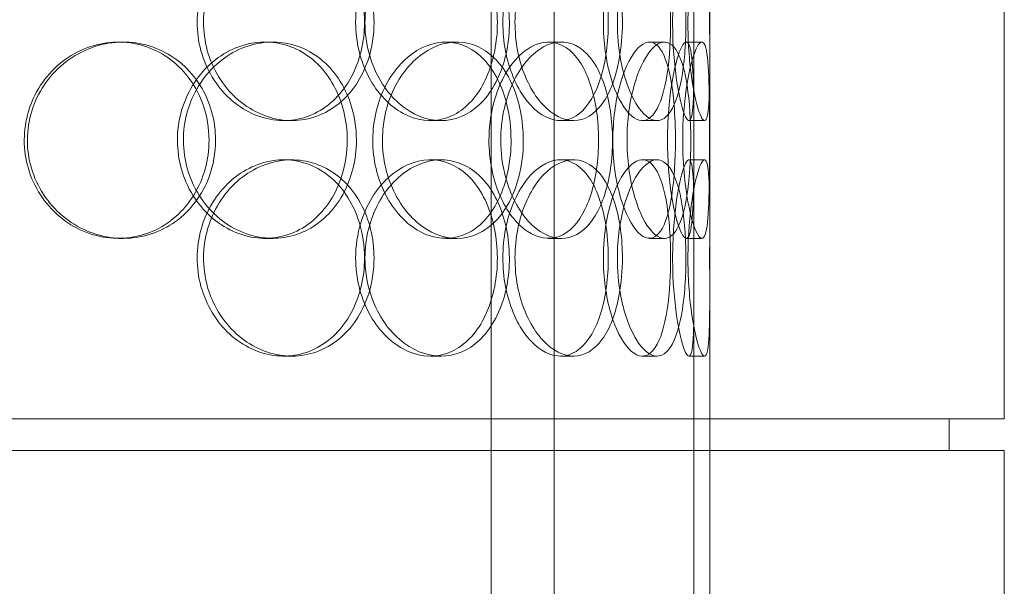
# Model space of a CAD drawing. Units: millimetres. Extents: x 245639 to 260896, y 159113 to 179484.
# Drawn here: x 254170 to 254420, y 174841 to 174985 of the extents above; entities that cross this region are included whole.
import ezdxf

# ---------------------------------------------------------------- set-up
doc = ezdxf.new("R2010")
doc.units = ezdxf.units.MM
doc.linetypes.add('DASHED', pattern=[0])
doc.layers.add('Hidden (ISO)', color=7, linetype='DASHED', lineweight=18)

msp = doc.modelspace()

# ---------------------------------------------------------------- linework, layer by layer
at = {"layer": 'Hidden (ISO)', "ltscale": 12.794165}
for p, q in [((254345.19, 174883.75), (254345.19, 175518.75)), ((254420.19, 174883.75), (254420.19, 175518.75)), ((254345.19, 174240.75), (254345.19, 174875.75)), ((254420.19, 174240.75), (254420.19, 174875.75))]:
    msp.add_line(p, q, dxfattribs=at)
at = {"layer": 'Hidden (ISO)', "ltscale": 12.691861}
for p, q in [((254289.56, 174532.87), (254289.56, 175477.75)), ((254305.56, 174532.87), (254305.56, 175477.75))]:
    msp.add_line(p, q, dxfattribs=at)
at = {"layer": 'Hidden (ISO)', "ltscale": 0.190278}
for p, q in [((254194.66, 174979.75), (254195.9, 174979.75)), ((254232, 174979.75), (254233.95, 174979.75)), ((254278.03, 174979.75), (254280.84, 174979.75)), ((254304.14, 174979.75), (254307.44, 174979.75)), ((254329.87, 174979.75), (254333.66, 174979.75)), ((254339.23, 174979.75), (254343.2, 174979.75)), ((254238.79, 174959.75), (254236.75, 174959.75)), ((254276.82, 174959.75), (254274.08, 174959.75)), ((254310.53, 174959.75), (254307.17, 174959.75)), ((254331.79, 174959.75), (254328.04, 174959.75)), ((254343.88, 174959.75), (254339.9, 174959.75)), ((254236.75, 174949.75), (254238.79, 174949.75)), ((254274.08, 174949.75), (254276.82, 174949.75)), ((254307.17, 174949.75), (254310.53, 174949.75)), ((254328.04, 174949.75), (254331.79, 174949.75)), ((254339.9, 174949.75), (254343.88, 174949.75)), ((254195.9, 174929.75), (254194.66, 174929.75)), ((254233.95, 174929.75), (254232, 174929.75)), ((254280.84, 174929.75), (254278.03, 174929.75)), ((254307.44, 174929.75), (254304.14, 174929.75)), ((254333.66, 174929.75), (254329.87, 174929.75)), ((254343.2, 174929.75), (254339.23, 174929.75)), ((254238.79, 174899.75), (254236.75, 174899.75)), ((254276.82, 174899.75), (254274.08, 174899.75)), ((254310.53, 174899.75), (254307.17, 174899.75)), ((254331.79, 174899.75), (254328.04, 174899.75)), ((254343.88, 174899.75), (254339.9, 174899.75))]:
    msp.add_line(p, q, dxfattribs=at)
at = {"layer": 'Hidden (ISO)', "ltscale": 2.062938}
for p, q in [((254341.19, 174933.08), (254341.19, 174976.42)), ((254345.19, 174933.08), (254345.19, 174976.42))]:
    msp.add_line(p, q, dxfattribs=at)
at = {"layer": 'Hidden (ISO)', "ltscale": 6.822377}
for p, q in [((254341.19, 174773.08), (254341.19, 174916.42)), ((254345.19, 174773.08), (254345.19, 174916.42))]:
    msp.add_line(p, q, dxfattribs=at)
at = {"layer": 'Hidden (ISO)', "ltscale": 13.838465}
for p, q in [((254420.19, 174883.75), (253837.19, 174883.75)), ((254420.19, 174875.75), (253837.19, 174875.75))]:
    msp.add_line(p, q, dxfattribs=at)
at = {"layer": 'Hidden (ISO)', "ltscale": 0.380655}
for p, q in [((254345.19, 174875.75), (254345.19, 174883.75)), ((254406.19, 174875.75), (254406.19, 174883.75))]:
    msp.add_line(p, q, dxfattribs=at)
at = {"layer": 'Hidden (ISO)', "ltscale": 7.44412}
for points in [[(254257.32, 174984.75), (254257.32, 174979.81), (254256.14, 174974.87), (254253.92, 174970.77), (254251.71, 174966.68), (254248.47, 174963.44), (254244.67, 174961.58), (254240.93, 174959.76), (254236.66, 174959.28), (254232.54, 174960.24), (254228.31, 174961.21), (254224.27, 174963.69), (254221.16, 174967.24), (254218.06, 174970.77), (254215.91, 174975.35), (254215.09, 174980.22), (254214.28, 174985.07), (254214.82, 174990.18), (254216.59, 174994.7), (254218.37, 174999.25), (254221.39, 175003.18), (254225.08, 175005.84), (254228.73, 175008.46), (254233.01, 175009.84), (254237.18, 175009.75), (254241.36, 175009.65), (254245.41, 175008.07), (254248.71, 175005.26), (254252.04, 175002.43), (254254.59, 174998.35), (254256, 174993.72), (254256.87, 174990.86), (254257.32, 174987.81), (254257.32, 174984.75)], [(254255.06, 174984.75), (254255.06, 174979.81), (254256.26, 174974.87), (254258.44, 174970.77), (254260.6, 174966.68), (254263.71, 174963.44), (254267.15, 174961.58), (254270.54, 174959.76), (254274.22, 174959.28), (254277.59, 174960.24), (254281.05, 174961.21), (254284.16, 174963.69), (254286.47, 174967.24), (254288.77, 174970.77), (254290.3, 174975.35), (254290.87, 174980.22), (254291.45, 174985.07), (254291.08, 174990.18), (254289.81, 174994.7), (254288.53, 174999.25), (254286.34, 175003.18), (254283.5, 175005.84), (254280.7, 175008.46), (254277.27, 175009.84), (254273.73, 175009.75), (254270.17, 175009.65), (254266.52, 175008.07), (254263.43, 175005.26), (254260.31, 175002.43), (254257.79, 174998.35), (254256.38, 174993.72), (254255.51, 174990.86), (254255.06, 174987.81), (254255.06, 174984.75)], [(254319.38, 174984.75), (254319.38, 174979.81), (254318.74, 174974.87), (254317.48, 174970.77), (254316.22, 174966.68), (254314.35, 174963.44), (254312.06, 174961.58), (254309.8, 174959.76), (254307.14, 174959.28), (254304.48, 174960.24), (254301.76, 174961.21), (254299.07, 174963.69), (254296.96, 174967.24), (254294.86, 174970.77), (254293.36, 174975.35), (254292.79, 174980.22), (254292.23, 174985.07), (254292.6, 174990.18), (254293.83, 174994.7), (254295.06, 174999.25), (254297.14, 175003.18), (254299.6, 175005.84), (254302.03, 175008.46), (254304.82, 175009.84), (254307.44, 175009.75), (254310.07, 175009.65), (254312.52, 175008.07), (254314.46, 175005.26), (254316.42, 175002.43), (254317.86, 174998.35), (254318.65, 174993.72), (254319.14, 174990.86), (254319.38, 174987.81), (254319.38, 174984.75)], [(254318.12, 174984.75), (254318.12, 174979.81), (254318.81, 174974.87), (254320, 174970.77), (254321.19, 174966.68), (254322.87, 174963.44), (254324.62, 174961.58), (254326.35, 174959.76), (254328.14, 174959.28), (254329.67, 174960.24), (254331.24, 174961.21), (254332.55, 174963.69), (254333.47, 174967.24), (254334.39, 174970.77), (254334.94, 174975.35), (254335.15, 174980.22), (254335.36, 174985.07), (254335.24, 174990.18), (254334.76, 174994.7), (254334.28, 174999.25), (254333.45, 175003.18), (254332.26, 175005.84), (254331.08, 175008.46), (254329.56, 175009.84), (254327.87, 175009.75), (254326.17, 175009.65), (254324.32, 175008.07), (254322.69, 175005.26), (254321.04, 175002.43), (254319.65, 174998.35), (254318.86, 174993.72), (254318.37, 174990.86), (254318.12, 174987.81), (254318.12, 174984.75)], [(254341.18, 174984.75), (254341.18, 174979.81), (254341.21, 174974.87), (254341.17, 174970.77), (254341.13, 174966.68), (254341.02, 174963.44), (254340.72, 174961.58), (254340.43, 174959.76), (254339.94, 174959.28), (254339.31, 174960.24), (254338.67, 174961.21), (254337.89, 174963.69), (254337.23, 174967.24), (254336.57, 174970.77), (254336.04, 174975.35), (254335.84, 174980.22), (254335.65, 174985.07), (254335.78, 174990.18), (254336.2, 174994.7), (254336.62, 174999.25), (254337.32, 175003.18), (254338.03, 175005.84), (254338.73, 175008.46), (254339.44, 175009.84), (254339.96, 175009.75), (254340.48, 175009.65), (254340.82, 175008.07), (254340.99, 175005.26), (254341.16, 175002.43), (254341.19, 174998.35), (254341.19, 174993.72), (254341.19, 174990.86), (254341.18, 174987.81), (254341.18, 174984.75)], [(254217.73, 174954.75), (254217.73, 174949.81), (254216.38, 174944.87), (254213.86, 174940.77), (254211.36, 174936.68), (254207.7, 174933.44), (254203.45, 174931.58), (254199.27, 174929.76), (254194.54, 174929.28), (254190.02, 174930.24), (254185.38, 174931.21), (254180.99, 174933.69), (254177.63, 174937.24), (254174.28, 174940.77), (254171.97, 174945.35), (254171.1, 174950.22), (254170.23, 174955.07), (254170.8, 174960.18), (254172.7, 174964.7), (254174.62, 174969.25), (254177.87, 174973.18), (254181.88, 174975.84), (254185.84, 174978.46), (254190.52, 174979.84), (254195.13, 174979.75), (254199.75, 174979.65), (254204.27, 174978.07), (254207.98, 174975.26), (254211.72, 174972.43), (254214.62, 174968.35), (254216.23, 174963.72), (254217.22, 174960.86), (254217.73, 174957.81), (254217.73, 174954.75)], [(254252.92, 174954.75), (254252.92, 174959.69), (254251.71, 174964.63), (254249.45, 174968.73), (254247.2, 174972.82), (254243.91, 174976.06), (254240.04, 174977.92), (254236.24, 174979.74), (254231.9, 174980.22), (254227.72, 174979.26), (254223.44, 174978.29), (254219.34, 174975.81), (254216.19, 174972.26), (254213.06, 174968.73), (254210.88, 174964.15), (254210.06, 174959.28), (254209.24, 174954.43), (254209.78, 174949.32), (254211.57, 174944.8), (254213.37, 174940.25), (254216.43, 174936.32), (254220.17, 174933.66), (254223.86, 174931.04), (254228.2, 174929.66), (254232.43, 174929.75), (254236.67, 174929.85), (254240.8, 174931.43), (254244.15, 174934.24), (254247.54, 174937.07), (254250.13, 174941.15), (254251.57, 174945.78), (254252.46, 174948.64), (254252.92, 174951.69), (254252.92, 174954.75)], [(254294.62, 174954.75), (254294.62, 174949.81), (254293.69, 174944.87), (254291.94, 174940.77), (254290.18, 174936.68), (254287.6, 174933.44), (254284.52, 174931.58), (254281.48, 174929.76), (254277.97, 174929.28), (254274.53, 174930.24), (254271.01, 174931.21), (254267.59, 174933.69), (254264.94, 174937.24), (254262.3, 174940.77), (254260.44, 174945.35), (254259.74, 174950.22), (254259.04, 174955.07), (254259.5, 174960.18), (254261.03, 174964.7), (254262.56, 174969.25), (254265.15, 174973.18), (254268.27, 174975.84), (254271.36, 174978.46), (254274.94, 174979.84), (254278.38, 174979.75), (254281.83, 174979.65), (254285.13, 174978.07), (254287.77, 174975.26), (254290.45, 174972.43), (254292.47, 174968.35), (254293.58, 174963.72), (254294.27, 174960.86), (254294.62, 174957.81), (254294.62, 174954.75)], [(254288.99, 174954.75), (254288.99, 174949.81), (254289.98, 174944.87), (254291.74, 174940.77), (254293.49, 174936.68), (254295.99, 174933.44), (254298.71, 174931.58), (254301.39, 174929.76), (254304.26, 174929.28), (254306.84, 174930.24), (254309.48, 174931.21), (254311.8, 174933.69), (254313.5, 174937.24), (254315.2, 174940.77), (254316.3, 174945.35), (254316.71, 174950.22), (254317.12, 174955.07), (254316.86, 174960.18), (254315.94, 174964.7), (254315.02, 174969.25), (254313.42, 174973.18), (254311.3, 174975.84), (254309.21, 174978.46), (254306.61, 174979.84), (254303.86, 174979.75), (254301.11, 174979.65), (254298.23, 174978.07), (254295.76, 174975.26), (254293.26, 174972.43), (254291.22, 174968.35), (254290.07, 174963.72), (254289.36, 174960.86), (254288.99, 174957.81), (254288.99, 174954.75)], [(254336.47, 174954.75), (254336.47, 174949.81), (254336.17, 174944.87), (254335.54, 174940.77), (254334.91, 174936.68), (254333.95, 174933.44), (254332.68, 174931.58), (254331.43, 174929.76), (254329.87, 174929.28), (254328.25, 174930.24), (254326.59, 174931.21), (254324.86, 174933.69), (254323.48, 174937.24), (254322.11, 174940.77), (254321.09, 174945.35), (254320.71, 174950.22), (254320.33, 174955.07), (254320.59, 174960.18), (254321.41, 174964.7), (254322.23, 174969.25), (254323.61, 174973.18), (254325.19, 174975.84), (254326.75, 174978.46), (254328.48, 174979.84), (254330.03, 174979.75), (254331.58, 174979.65), (254332.95, 174978.07), (254333.98, 174975.26), (254335.03, 174972.43), (254335.73, 174968.35), (254336.12, 174963.72), (254336.35, 174960.86), (254336.47, 174957.81), (254336.47, 174954.75)], [(254334.45, 174954.75), (254334.45, 174949.81), (254334.84, 174944.87), (254335.47, 174940.77), (254336.1, 174936.68), (254336.96, 174933.44), (254337.77, 174931.58), (254338.57, 174929.76), (254339.3, 174929.28), (254339.84, 174930.24), (254340.38, 174931.21), (254340.71, 174933.69), (254340.9, 174937.24), (254341.08, 174940.77), (254341.12, 174945.35), (254341.14, 174950.22), (254341.16, 174955.07), (254341.16, 174960.18), (254341.1, 174964.7), (254341.04, 174969.25), (254340.92, 174973.18), (254340.62, 174975.84), (254340.32, 174978.46), (254339.83, 174979.84), (254339.16, 174979.75), (254338.5, 174979.65), (254337.65, 174978.07), (254336.85, 174975.26), (254336.03, 174972.43), (254335.29, 174968.35), (254334.86, 174963.72), (254334.59, 174960.86), (254334.45, 174957.81), (254334.45, 174954.75)], [(254257.32, 174924.75), (254257.32, 174919.81), (254256.14, 174914.87), (254253.92, 174910.77), (254251.71, 174906.68), (254248.47, 174903.44), (254244.67, 174901.58), (254240.93, 174899.76), (254236.66, 174899.28), (254232.54, 174900.24), (254228.31, 174901.21), (254224.27, 174903.69), (254221.16, 174907.24), (254218.06, 174910.77), (254215.91, 174915.35), (254215.09, 174920.22), (254214.28, 174925.07), (254214.82, 174930.18), (254216.59, 174934.7), (254218.37, 174939.25), (254221.39, 174943.18), (254225.08, 174945.84), (254228.73, 174948.46), (254233.01, 174949.84), (254237.18, 174949.75), (254241.36, 174949.65), (254245.41, 174948.07), (254248.71, 174945.26), (254252.04, 174942.43), (254254.59, 174938.35), (254256, 174933.72), (254256.87, 174930.86), (254257.32, 174927.81), (254257.32, 174924.75)], [(254255.06, 174924.75), (254255.06, 174919.81), (254256.26, 174914.87), (254258.44, 174910.77), (254260.6, 174906.68), (254263.71, 174903.44), (254267.15, 174901.58), (254270.54, 174899.76), (254274.22, 174899.28), (254277.59, 174900.24), (254281.05, 174901.21), (254284.16, 174903.69), (254286.47, 174907.24), (254288.77, 174910.77), (254290.3, 174915.35), (254290.87, 174920.22), (254291.45, 174925.07), (254291.08, 174930.18), (254289.81, 174934.7), (254288.53, 174939.25), (254286.34, 174943.18), (254283.5, 174945.84), (254280.7, 174948.46), (254277.27, 174949.84), (254273.73, 174949.75), (254270.17, 174949.65), (254266.52, 174948.07), (254263.43, 174945.26), (254260.31, 174942.43), (254257.79, 174938.35), (254256.38, 174933.72), (254255.51, 174930.86), (254255.06, 174927.81), (254255.06, 174924.75)], [(254319.38, 174924.75), (254319.38, 174919.81), (254318.74, 174914.87), (254317.48, 174910.77), (254316.22, 174906.68), (254314.35, 174903.44), (254312.06, 174901.58), (254309.8, 174899.76), (254307.14, 174899.28), (254304.48, 174900.24), (254301.76, 174901.21), (254299.07, 174903.69), (254296.96, 174907.24), (254294.86, 174910.77), (254293.36, 174915.35), (254292.79, 174920.22), (254292.23, 174925.07), (254292.6, 174930.18), (254293.83, 174934.7), (254295.06, 174939.25), (254297.14, 174943.18), (254299.6, 174945.84), (254302.03, 174948.46), (254304.82, 174949.84), (254307.44, 174949.75), (254310.07, 174949.65), (254312.52, 174948.07), (254314.46, 174945.26), (254316.42, 174942.43), (254317.86, 174938.35), (254318.65, 174933.72), (254319.14, 174930.86), (254319.38, 174927.81), (254319.38, 174924.75)], [(254318.12, 174924.75), (254318.12, 174919.81), (254318.81, 174914.87), (254320, 174910.77), (254321.19, 174906.68), (254322.87, 174903.44), (254324.62, 174901.58), (254326.35, 174899.76), (254328.14, 174899.28), (254329.67, 174900.24), (254331.24, 174901.21), (254332.55, 174903.69), (254333.47, 174907.24), (254334.39, 174910.77), (254334.94, 174915.35), (254335.15, 174920.22), (254335.36, 174925.07), (254335.24, 174930.18), (254334.76, 174934.7), (254334.28, 174939.25), (254333.45, 174943.18), (254332.26, 174945.84), (254331.08, 174948.46), (254329.56, 174949.84), (254327.87, 174949.75), (254326.17, 174949.65), (254324.32, 174948.07), (254322.69, 174945.26), (254321.04, 174942.43), (254319.65, 174938.35), (254318.86, 174933.72), (254318.37, 174930.86), (254318.12, 174927.81), (254318.12, 174924.75)], [(254341.18, 174924.75), (254341.18, 174919.81), (254341.21, 174914.87), (254341.17, 174910.77), (254341.13, 174906.68), (254341.02, 174903.44), (254340.72, 174901.58), (254340.43, 174899.76), (254339.94, 174899.28), (254339.31, 174900.24), (254338.67, 174901.21), (254337.89, 174903.69), (254337.23, 174907.24), (254336.57, 174910.77), (254336.04, 174915.35), (254335.84, 174920.22), (254335.65, 174925.07), (254335.78, 174930.18), (254336.2, 174934.7), (254336.62, 174939.25), (254337.32, 174943.18), (254338.03, 174945.84), (254338.73, 174948.46), (254339.44, 174949.84), (254339.96, 174949.75), (254340.48, 174949.65), (254340.82, 174948.07), (254340.99, 174945.26), (254341.16, 174942.43), (254341.19, 174938.35), (254341.19, 174933.72), (254341.19, 174930.86), (254341.18, 174927.81), (254341.18, 174924.75)]]:
    msp.add_open_spline(points, degree=3, knots=[-3.141593, -3.141593, -3.141593, -3.141593, -2.548374, -2.548374, -2.548374, -1.9561, -1.9561, -1.9561, -1.373298, -1.373298, -1.373298, -0.775825, -0.775825, -0.775825, -0.18228, -0.18228, -0.18228, 0.409527, 0.409527, 0.409527, 1.003875, 1.003875, 1.003875, 1.590619, 1.590619, 1.590619, 2.179212, 2.179212, 2.179212, 2.774697, 2.774697, 2.774697, 3.141593, 3.141593, 3.141593, 3.141593], dxfattribs=at)
at = {"layer": 'Hidden (ISO)', "ltscale": 7.513929}
for points in [[(254259.74, 174984.75), (254259.74, 174989.67), (254258.55, 174994.59), (254256.31, 174998.68), (254254.07, 175002.77), (254250.78, 175006.02), (254246.92, 175007.89), (254243.12, 175009.72), (254238.77, 175010.22), (254234.58, 175009.28), (254230.28, 175008.33), (254226.16, 175005.88), (254222.98, 175002.35), (254219.83, 174998.85), (254217.61, 174994.31), (254216.75, 174989.47), (254215.9, 174984.65), (254216.39, 174979.56), (254218.15, 174975.03), (254219.92, 174970.48), (254222.95, 174966.52), (254226.67, 174963.82), (254230.36, 174961.15), (254234.7, 174959.71), (254238.95, 174959.75), (254243.21, 174959.79), (254247.36, 174961.3), (254250.74, 174964.05), (254254.16, 174966.82), (254256.8, 174970.84), (254258.29, 174975.43), (254259.25, 174978.39), (254259.74, 174981.57), (254259.74, 174984.75)], [(254257.43, 174984.75), (254257.43, 174989.67), (254258.66, 174994.59), (254260.85, 174998.68), (254263.05, 175002.77), (254266.2, 175006.02), (254269.7, 175007.89), (254273.14, 175009.72), (254276.89, 175010.22), (254280.33, 175009.28), (254283.84, 175008.33), (254287.01, 175005.88), (254289.38, 175002.35), (254291.73, 174998.85), (254293.29, 174994.31), (254293.9, 174989.47), (254294.51, 174984.65), (254294.16, 174979.56), (254292.91, 174975.03), (254291.64, 174970.48), (254289.45, 174966.52), (254286.59, 174963.82), (254283.76, 174961.15), (254280.29, 174959.71), (254276.68, 174959.75), (254273.07, 174959.79), (254269.35, 174961.3), (254266.18, 174964.05), (254262.98, 174966.82), (254260.38, 174970.84), (254258.89, 174975.43), (254257.93, 174978.39), (254257.43, 174981.57), (254257.43, 174984.75)], [(254322.97, 174984.75), (254322.97, 174989.67), (254322.32, 174994.59), (254321.05, 174998.68), (254319.77, 175002.77), (254317.87, 175006.02), (254315.55, 175007.89), (254313.26, 175009.72), (254310.55, 175010.22), (254307.85, 175009.28), (254305.08, 175008.33), (254302.34, 175005.88), (254300.18, 175002.35), (254298.04, 174998.85), (254296.5, 174994.31), (254295.91, 174989.47), (254295.31, 174984.65), (254295.66, 174979.56), (254296.87, 174975.03), (254298.1, 174970.48), (254300.18, 174966.52), (254302.67, 174963.82), (254305.13, 174961.15), (254307.96, 174959.71), (254310.64, 174959.75), (254313.32, 174959.79), (254315.83, 174961.3), (254317.83, 174964.05), (254319.84, 174966.82), (254321.33, 174970.84), (254322.16, 174975.43), (254322.7, 174978.39), (254322.97, 174981.57), (254322.97, 174984.75)], [(254321.68, 174984.75), (254321.68, 174989.67), (254322.38, 174994.59), (254323.59, 174998.68), (254324.79, 175002.77), (254326.49, 175006.02), (254328.28, 175007.89), (254330.04, 175009.72), (254331.86, 175010.22), (254333.42, 175009.28), (254335.03, 175008.33), (254336.36, 175005.88), (254337.3, 175002.35), (254338.24, 174998.85), (254338.81, 174994.31), (254339.03, 174989.47), (254339.25, 174984.65), (254339.13, 174979.56), (254338.66, 174975.03), (254338.19, 174970.48), (254337.36, 174966.52), (254336.16, 174963.82), (254334.98, 174961.15), (254333.44, 174959.71), (254331.73, 174959.75), (254330.01, 174959.79), (254328.12, 174961.3), (254326.46, 174964.05), (254324.77, 174966.82), (254323.33, 174970.84), (254322.5, 174975.43), (254321.97, 174978.39), (254321.68, 174981.57), (254321.68, 174984.75)], [(254345.18, 174984.75), (254345.18, 174989.67), (254345.21, 174994.59), (254345.17, 174998.68), (254345.13, 175002.77), (254345.02, 175006.02), (254344.72, 175007.89), (254344.42, 175009.72), (254343.93, 175010.22), (254343.29, 175009.28), (254342.64, 175008.33), (254341.85, 175005.88), (254341.17, 175002.35), (254340.5, 174998.85), (254339.96, 174994.31), (254339.75, 174989.47), (254339.54, 174984.65), (254339.67, 174979.56), (254340.09, 174975.03), (254340.51, 174970.48), (254341.2, 174966.52), (254341.93, 174963.82), (254342.64, 174961.15), (254343.36, 174959.71), (254343.9, 174959.75), (254344.44, 174959.79), (254344.79, 174961.3), (254344.97, 174964.05), (254345.16, 174966.82), (254345.19, 174970.84), (254345.19, 174975.43), (254345.19, 174978.39), (254345.18, 174981.57), (254345.18, 174984.75)], [(254219.4, 174954.75), (254219.4, 174959.67), (254218.04, 174964.59), (254215.5, 174968.68), (254212.96, 174972.77), (254209.25, 174976.02), (254204.93, 174977.89), (254200.69, 174979.72), (254195.87, 174980.22), (254191.27, 174979.28), (254186.55, 174978.33), (254182.08, 174975.88), (254178.64, 174972.35), (254175.23, 174968.85), (254172.85, 174964.31), (254171.93, 174959.47), (254171.01, 174954.65), (254171.55, 174949.56), (254173.43, 174945.03), (254175.33, 174940.48), (254178.59, 174936.52), (254182.64, 174933.82), (254186.64, 174931.15), (254191.39, 174929.71), (254196.08, 174929.75), (254200.79, 174929.79), (254205.41, 174931.3), (254209.22, 174934.05), (254213.06, 174936.82), (254216.05, 174940.84), (254217.75, 174945.43), (254218.84, 174948.39), (254219.4, 174951.57), (254219.4, 174954.75)], [(254255.25, 174954.75), (254255.25, 174949.83), (254254.04, 174944.91), (254251.76, 174940.82), (254249.47, 174936.73), (254246.13, 174933.48), (254242.21, 174931.61), (254238.34, 174929.78), (254233.93, 174929.28), (254229.67, 174930.22), (254225.31, 174931.17), (254221.15, 174933.62), (254217.93, 174937.15), (254214.73, 174940.65), (254212.49, 174945.19), (254211.63, 174950.03), (254210.76, 174954.85), (254211.26, 174959.94), (254213.04, 174964.47), (254214.82, 174969.02), (254217.89, 174972.98), (254221.66, 174975.68), (254225.4, 174978.35), (254229.8, 174979.79), (254234.11, 174979.75), (254238.44, 174979.71), (254242.65, 174978.2), (254246.09, 174975.45), (254249.57, 174972.67), (254252.25, 174968.66), (254253.77, 174964.07), (254254.75, 174961.11), (254255.25, 174957.93), (254255.25, 174954.75)], [(254297.74, 174954.75), (254297.74, 174959.67), (254296.8, 174964.59), (254295.03, 174968.68), (254293.26, 174972.77), (254290.63, 174976.02), (254287.5, 174977.89), (254284.42, 174979.72), (254280.85, 174980.22), (254277.35, 174979.28), (254273.77, 174978.33), (254270.28, 174975.88), (254267.57, 174972.35), (254264.89, 174968.85), (254262.98, 174964.31), (254262.24, 174959.47), (254261.5, 174954.65), (254261.93, 174949.56), (254263.44, 174945.03), (254264.96, 174940.48), (254267.56, 174936.52), (254270.71, 174933.82), (254273.83, 174931.15), (254277.47, 174929.71), (254280.98, 174929.75), (254284.5, 174929.79), (254287.87, 174931.3), (254290.59, 174934.05), (254293.34, 174936.82), (254295.42, 174940.84), (254296.6, 174945.43), (254297.35, 174948.39), (254297.74, 174951.57), (254297.74, 174954.75)], [(254292.01, 174954.75), (254292.01, 174959.67), (254293.01, 174964.59), (254294.79, 174968.68), (254296.56, 174972.77), (254299.1, 174976.02), (254301.87, 174977.89), (254304.59, 174979.72), (254307.51, 174980.22), (254310.14, 174979.28), (254312.83, 174978.33), (254315.19, 174975.88), (254316.94, 174972.35), (254318.67, 174968.85), (254319.8, 174964.31), (254320.23, 174959.47), (254320.67, 174954.65), (254320.43, 174949.56), (254319.52, 174945.03), (254318.6, 174940.48), (254317, 174936.52), (254314.87, 174933.82), (254312.76, 174931.15), (254310.12, 174929.71), (254307.33, 174929.75), (254304.54, 174929.79), (254301.6, 174931.3), (254299.07, 174934.05), (254296.52, 174936.82), (254294.41, 174940.84), (254293.2, 174945.43), (254292.42, 174948.39), (254292.01, 174951.57), (254292.01, 174954.75)], [(254340.38, 174954.75), (254340.38, 174959.67), (254340.08, 174964.59), (254339.44, 174968.68), (254338.81, 174972.77), (254337.83, 174976.02), (254336.54, 174977.89), (254335.27, 174979.72), (254333.69, 174980.22), (254332.04, 174979.28), (254330.35, 174978.33), (254328.6, 174975.88), (254327.18, 174972.35), (254325.79, 174968.85), (254324.75, 174964.31), (254324.34, 174959.47), (254323.94, 174954.65), (254324.18, 174949.56), (254324.99, 174945.03), (254325.81, 174940.48), (254327.2, 174936.52), (254328.79, 174933.82), (254330.37, 174931.15), (254332.13, 174929.71), (254333.72, 174929.75), (254335.31, 174929.79), (254336.71, 174931.3), (254337.78, 174934.05), (254338.85, 174936.82), (254339.59, 174940.84), (254339.99, 174945.43), (254340.25, 174948.39), (254340.38, 174951.57), (254340.38, 174954.75)], [(254338.32, 174954.75), (254338.32, 174959.67), (254338.71, 174964.59), (254339.35, 174968.68), (254339.99, 174972.77), (254340.86, 174976.02), (254341.69, 174977.89), (254342.5, 174979.72), (254343.26, 174980.22), (254343.8, 174979.28), (254344.36, 174978.33), (254344.7, 174975.88), (254344.89, 174972.35), (254345.07, 174968.85), (254345.12, 174964.31), (254345.14, 174959.47), (254345.16, 174954.65), (254345.16, 174949.56), (254345.1, 174945.03), (254345.05, 174940.48), (254344.93, 174936.52), (254344.63, 174933.82), (254344.33, 174931.15), (254343.84, 174929.71), (254343.17, 174929.75), (254342.49, 174929.79), (254341.64, 174931.3), (254340.82, 174934.05), (254339.99, 174936.82), (254339.22, 174940.84), (254338.77, 174945.43), (254338.48, 174948.39), (254338.32, 174951.57), (254338.32, 174954.75)], [(254259.74, 174924.75), (254259.74, 174929.67), (254258.55, 174934.59), (254256.31, 174938.68), (254254.07, 174942.77), (254250.78, 174946.02), (254246.92, 174947.89), (254243.12, 174949.72), (254238.77, 174950.22), (254234.58, 174949.28), (254230.28, 174948.33), (254226.16, 174945.88), (254222.98, 174942.35), (254219.83, 174938.85), (254217.61, 174934.31), (254216.75, 174929.47), (254215.9, 174924.65), (254216.39, 174919.56), (254218.15, 174915.03), (254219.92, 174910.48), (254222.95, 174906.52), (254226.67, 174903.82), (254230.36, 174901.15), (254234.7, 174899.71), (254238.95, 174899.75), (254243.21, 174899.79), (254247.36, 174901.3), (254250.74, 174904.05), (254254.16, 174906.82), (254256.8, 174910.84), (254258.29, 174915.43), (254259.25, 174918.39), (254259.74, 174921.57), (254259.74, 174924.75)], [(254257.43, 174924.75), (254257.43, 174929.67), (254258.66, 174934.59), (254260.85, 174938.68), (254263.05, 174942.77), (254266.2, 174946.02), (254269.7, 174947.89), (254273.14, 174949.72), (254276.89, 174950.22), (254280.33, 174949.28), (254283.84, 174948.33), (254287.01, 174945.88), (254289.38, 174942.35), (254291.73, 174938.85), (254293.29, 174934.31), (254293.9, 174929.47), (254294.51, 174924.65), (254294.16, 174919.56), (254292.91, 174915.03), (254291.64, 174910.48), (254289.45, 174906.52), (254286.59, 174903.82), (254283.76, 174901.15), (254280.29, 174899.71), (254276.68, 174899.75), (254273.07, 174899.79), (254269.35, 174901.3), (254266.18, 174904.05), (254262.98, 174906.82), (254260.38, 174910.84), (254258.89, 174915.43), (254257.93, 174918.39), (254257.43, 174921.57), (254257.43, 174924.75)], [(254322.97, 174924.75), (254322.97, 174929.67), (254322.32, 174934.59), (254321.05, 174938.68), (254319.77, 174942.77), (254317.87, 174946.02), (254315.55, 174947.89), (254313.26, 174949.72), (254310.55, 174950.22), (254307.85, 174949.28), (254305.08, 174948.33), (254302.34, 174945.88), (254300.18, 174942.35), (254298.04, 174938.85), (254296.5, 174934.31), (254295.91, 174929.47), (254295.31, 174924.65), (254295.66, 174919.56), (254296.87, 174915.03), (254298.1, 174910.48), (254300.18, 174906.52), (254302.67, 174903.82), (254305.13, 174901.15), (254307.96, 174899.71), (254310.64, 174899.75), (254313.32, 174899.79), (254315.83, 174901.3), (254317.83, 174904.05), (254319.84, 174906.82), (254321.33, 174910.84), (254322.16, 174915.43), (254322.7, 174918.39), (254322.97, 174921.57), (254322.97, 174924.75)], [(254321.68, 174924.75), (254321.68, 174929.67), (254322.38, 174934.59), (254323.59, 174938.68), (254324.79, 174942.77), (254326.49, 174946.02), (254328.28, 174947.89), (254330.04, 174949.72), (254331.86, 174950.22), (254333.42, 174949.28), (254335.03, 174948.33), (254336.36, 174945.88), (254337.3, 174942.35), (254338.24, 174938.85), (254338.81, 174934.31), (254339.03, 174929.47), (254339.25, 174924.65), (254339.13, 174919.56), (254338.66, 174915.03), (254338.19, 174910.48), (254337.36, 174906.52), (254336.16, 174903.82), (254334.98, 174901.15), (254333.44, 174899.71), (254331.73, 174899.75), (254330.01, 174899.79), (254328.12, 174901.3), (254326.46, 174904.05), (254324.77, 174906.82), (254323.33, 174910.84), (254322.5, 174915.43), (254321.97, 174918.39), (254321.68, 174921.57), (254321.68, 174924.75)], [(254345.18, 174924.75), (254345.18, 174929.67), (254345.21, 174934.59), (254345.17, 174938.68), (254345.13, 174942.77), (254345.02, 174946.02), (254344.72, 174947.89), (254344.42, 174949.72), (254343.93, 174950.22), (254343.29, 174949.28), (254342.64, 174948.33), (254341.85, 174945.88), (254341.17, 174942.35), (254340.5, 174938.85), (254339.96, 174934.31), (254339.75, 174929.47), (254339.54, 174924.65), (254339.67, 174919.56), (254340.09, 174915.03), (254340.51, 174910.48), (254341.2, 174906.52), (254341.93, 174903.82), (254342.64, 174901.15), (254343.36, 174899.71), (254343.9, 174899.75), (254344.44, 174899.79), (254344.79, 174901.3), (254344.97, 174904.05), (254345.16, 174906.82), (254345.19, 174910.84), (254345.19, 174915.43), (254345.19, 174918.39), (254345.18, 174921.57), (254345.18, 174924.75)]]:
    msp.add_open_spline(points, degree=3, knots=[-3.141593, -3.141593, -3.141593, -3.141593, -2.550756, -2.550756, -2.550756, -1.9595, -1.9595, -1.9595, -1.37715, -1.37715, -1.37715, -0.781065, -0.781065, -0.781065, -0.190012, -0.190012, -0.190012, 0.399119, 0.399119, 0.399119, 0.991975, 0.991975, 0.991975, 1.578384, 1.578384, 1.578384, 2.166167, 2.166167, 2.166167, 2.759628, 2.759628, 2.759628, 3.141593, 3.141593, 3.141593, 3.141593], dxfattribs=at)

doc.saveas('drawing.dxf')
